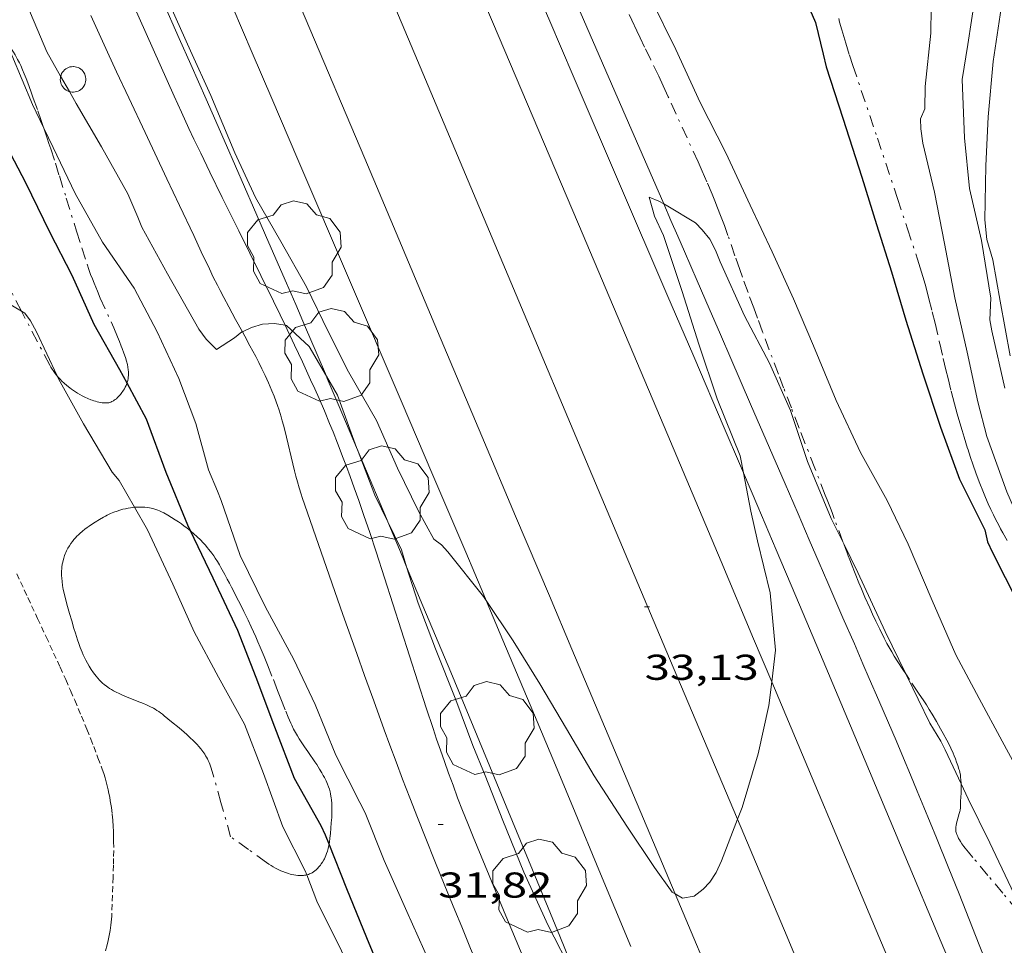
# Model space of a CAD drawing. Units: inches. Extents: x 451000 to 452044, y 4598495 to 4599002.
# Drawn here: x 451586 to 451627, y 4598558 to 4598597 of the extents above; entities that cross this region are included whole.
import ezdxf
from ezdxf.enums import TextEntityAlignment as Align

# ---------------------------------------------------------------- set-up
doc = ezdxf.new("R2010")
doc.units = ezdxf.units.IN
doc.header["$MEASUREMENT"] = 0
doc.linetypes.add('TRAZO_Y_PUNTO', pattern=[1, 0.5, -0.25, 0, -0.25])
doc.linetypes.add('TRAZOS2', pattern=[0.375, 0.25, -0.125])
for name, color, linetype, lineweight in [('ALTRES CARRETERES ASFALTADES', 7, 'Continuous', 0), ('ARBRE', 7, 'Continuous', 0), ('BARDISSA i BROLLA', 7, 'Continuous', 0), ('CAMI i PISTA FORESTAL', 7, 'Continuous', 0), ('CORBA DE NIVELL', 7, 'Continuous', 0), ('CORBA MESTRA', 7, 'Continuous', 0), ('COTA ALTIMETRICA', 7, 'Continuous', 0), ('DESGUAS I CUNETA DE OBRA', 7, 'Continuous', 0), ('EIX DE CARRETERA', 7, 'Continuous', 0), ('FILAT', 7, 'Continuous', 0), ('MUR', 7, 'Continuous', 0), ('RAMBLA INUNDABLE', 7, 'Continuous', 0), ('VORAL', 7, 'Continuous', 0)]:
    doc.layers.add(name, color=color, linetype=linetype, lineweight=lineweight)
doc.styles.add('Style-Arial', font='ARIAL.TTF')
doc.linetypes.add('filat', pattern='A,0.25,[7,dgnlstyle-mataro.shx,S=0.008,R=0,X=0,Y=0],10.25', length=10.5)

# ---------------------------------------------------------------- blocks, each defined once
blk = doc.blocks.new('ARBRE')
at = {"color": 0, "linetype": 'ByBlock', "lineweight": -2, "flags": 128}
blk.add_lwpolyline([(-0.507, -1.872), (-1.415, -1.448), (-1.697, -0.94), (-1.675, -0.342), (-1.951, 0.138), (-1.943, 0.686), (-1.511, 1.208), (-0.871, 1.406), (-0.543, 1.846), (-0.027, 2.012), (0.541, 1.882), (0.933, 1.428), (1.495, 1.262), (1.921, 0.694), (1.969, 0.068), (1.593, -0.562), (1.593, -1.098), (1.229, -1.618), (0.505, -1.886), (-0.049, -1.762), (-0.507, -1.872)], dxfattribs=at)
blk = doc.blocks.new('COTA')
at = {"color": 0, "linetype": 'ByBlock', "lineweight": -2}
blk.add_line((0, 0), (0.2, 0), dxfattribs=at)

msp = doc.modelspace()

# ---------------------------------------------------------------- linework, layer by layer
at = {"layer": 'ALTRES CARRETERES ASFALTADES', "color": 1, "linetype": 'Continuous', "lineweight": 20}
for points in [[(451616.39, 4598570.959, 33.052), (451615.032, 4598574.184, 33.121), (451612.65, 4598579.824, 33.244), (451609.068, 4598588.283, 33.428), (451605.483, 4598596.74, 33.612), (451604.677, 4598598.639, 33.651), (451603.92, 4598600.42, 33.684), (451603.21, 4598602.088, 33.712), (451601.877, 4598605.216, 33.759), (451600.709, 4598607.953, 33.795), (451596.619, 4598617.531, 33.911), (451595.598, 4598619.926, 33.943), (451594.834, 4598621.723, 33.968), (451593.864, 4598624.006, 34.004)], [(451613.107, 4598560.295, 33.001), (451610.044, 4598567.558, 33.103), (451608.794, 4598570.523, 33.147), (451607.856, 4598572.748, 33.182), (451606.448, 4598576.084, 33.238), (451605.041, 4598579.42, 33.3), (451603.186, 4598583.815, 33.391), (451601.561, 4598587.66, 33.476), (451600.139, 4598591.024, 33.553), (451597.65, 4598596.911, 33.693), (451593.914, 4598605.74, 33.906), (451592.046, 4598610.155, 34.009), (451591.946, 4598610.391, 34.014)], [(451617.148, 4598569.157, 33.014), (451616.39, 4598570.959, 33.052)], [(451639.792, 4598515.366, 32.002), (451639.779, 4598515.395, 32.002), (451638.317, 4598518.842, 32.053), (451637.588, 4598520.567, 32.08), (451636.861, 4598522.292, 32.108), (451631.859, 4598534.183, 32.303), (451630.609, 4598537.156, 32.354), (451628.735, 4598541.615, 32.436), (451627.797, 4598543.845, 32.479), (451626.859, 4598546.074, 32.524), (451621.625, 4598558.517, 32.786), (451617.148, 4598569.157, 33.014)], [(451637.729, 4598501.962, 31.997), (451631.662, 4598516.353, 32.252), (451628.276, 4598524.374, 32.394), (451623.193, 4598536.404, 32.607), (451618.111, 4598548.435, 32.82), (451616.477, 4598552.308, 32.885), (451615.047, 4598555.696, 32.936), (451613.107, 4598560.295, 33.001)]]:
    msp.add_polyline3d(points, dxfattribs=at)
at = {"layer": 'BARDISSA i BROLLA', "color": 3, "linetype": 'TRAZO_Y_PUNTO', "lineweight": 0}
for points in [[(451614.656, 4598589.537, 35.782), (451614.438, 4598590.051, 35.782), (451614.243, 4598590.498, 35.782), (451614.069, 4598590.888, 35.782), (451612.826, 4598593.609, 35.782), (451612.615, 4598594.068, 35.782), (451612.427, 4598594.467, 35.783), (451612.091, 4598595.16, 35.784), (451611.837, 4598595.681, 35.785), (451611.648, 4598596.073, 35.786), (451611.506, 4598596.369, 35.787), (451611.297, 4598596.816, 35.789), (451611.193, 4598597.042, 35.789)], [(451619.947, 4598596.884, 38.025), (451619.987, 4598596.723, 38.022), (451620.074, 4598596.413, 38.016), (451620.158, 4598596.124, 38.009), (451620.239, 4598595.854, 38.004), (451620.396, 4598595.351, 37.993), (451620.537, 4598594.914, 37.984), (451621.568, 4598591.878, 37.918), (451622.405, 4598589.352, 37.865), (451622.823, 4598588.089, 37.839), (451623.238, 4598586.825, 37.814), (451623.356, 4598586.453, 37.807), (451623.461, 4598586.103, 37.8), (451623.555, 4598585.773, 37.795), (451623.639, 4598585.463, 37.79), (451623.716, 4598585.171, 37.786), (451623.855, 4598584.623, 37.78), (451623.971, 4598584.142, 37.776), (451624.169, 4598583.298, 37.772), (451624.317, 4598582.665, 37.773), (451624.429, 4598582.191, 37.776), (451624.515, 4598581.835, 37.78), (451624.647, 4598581.303, 37.787), (451624.716, 4598581.038, 37.792), (451624.787, 4598580.773, 37.798), (451624.903, 4598580.352, 37.808), (451625.007, 4598579.984, 37.818), (451625.101, 4598579.664, 37.826), (451625.185, 4598579.384, 37.834), (451625.338, 4598578.896, 37.849), (451625.458, 4598578.531, 37.86), (451625.551, 4598578.258, 37.869), (451625.695, 4598577.85, 37.881), (451625.847, 4598577.443, 37.894), (451625.966, 4598577.142, 37.904), (451626.082, 4598576.862, 37.914), (451626.196, 4598576.602, 37.925), (451626.307, 4598576.36, 37.935), (451626.414, 4598576.134, 37.945), (451626.518, 4598575.925, 37.954), (451626.618, 4598575.73, 37.963), (451626.714, 4598575.548, 37.971), (451626.805, 4598575.379, 37.979), (451626.983, 4598575.064, 37.993)], [(451585.02, 4598596.142, 30.815), (451585.067, 4598596.076, 30.815), (451585.191, 4598595.896, 30.815), (451585.297, 4598595.737, 30.814), (451585.387, 4598595.596, 30.813), (451585.463, 4598595.472, 30.813), (451585.528, 4598595.363, 30.812), (451585.637, 4598595.169, 30.811), (451585.713, 4598595.022, 30.81), (451585.768, 4598594.91, 30.809), (451585.845, 4598594.739, 30.808), (451585.915, 4598594.566, 30.806), (451585.989, 4598594.372, 30.803), (451586.057, 4598594.19, 30.797), (451586.184, 4598593.847, 30.781), (451586.293, 4598593.547, 30.763), (451586.481, 4598593.021, 30.724), (451586.619, 4598592.625, 30.693), (451586.721, 4598592.327, 30.671), (451586.73, 4598592.299, 30.669)], [(451586.73, 4598592.299, 30.669), (451586.872, 4598591.88, 30.642), (451586.946, 4598591.655, 30.631), (451587.02, 4598591.431, 30.622), (451587.214, 4598590.829, 30.604), (451587.381, 4598590.302, 30.589), (451587.669, 4598589.377, 30.568), (451588.1, 4598587.99, 30.541), (451588.318, 4598587.298, 30.529), (451588.54, 4598586.608, 30.518), (451588.614, 4598586.389, 30.515), (451588.688, 4598586.185, 30.513), (451588.76, 4598585.995, 30.512), (451588.83, 4598585.818, 30.512), (451588.968, 4598585.487, 30.512), (451589.093, 4598585.199, 30.513), (451589.543, 4598584.197, 30.519), (451589.654, 4598583.946, 30.52), (451589.815, 4598583.569, 30.52), (451589.893, 4598583.379, 30.519), (451589.968, 4598583.189, 30.518), (451590.007, 4598583.088, 30.517), (451590.081, 4598582.893, 30.511), (451590.141, 4598582.718, 30.504), (451590.188, 4598582.563, 30.495), (451590.222, 4598582.426, 30.485), (451590.245, 4598582.306, 30.475), (451590.259, 4598582.2, 30.465), (451590.267, 4598582.108, 30.456), (451590.268, 4598582.027, 30.447), (451590.266, 4598581.957, 30.439), (451590.261, 4598581.895, 30.431), (451590.255, 4598581.841, 30.424), (451590.237, 4598581.748, 30.411), (451590.219, 4598581.678, 30.4), (451590.208, 4598581.644, 30.395)], [(451620.156, 4598574.924, 36.227), (451620.123, 4598575.011, 36.217), (451619.759, 4598575.987, 36.082), (451619.667, 4598576.231, 36.052), (451619.598, 4598576.414, 36.033), (451619.546, 4598576.551, 36.021), (451619.467, 4598576.757, 36.006), (451619.388, 4598576.963, 35.998), (451618.952, 4598578.083, 35.972), (451618.295, 4598579.763, 35.933), (451617.968, 4598580.603, 35.914), (451617.645, 4598581.443, 35.894), (451617.426, 4598582.019, 35.879), (451617.047, 4598583.029, 35.847), (451616.766, 4598583.788, 35.823), (451616.555, 4598584.358, 35.807), (451616.398, 4598584.785, 35.797), (451616.162, 4598585.427, 35.786), (451615.926, 4598586.068, 35.782), (451615.809, 4598586.39, 35.782), (451615.612, 4598586.956, 35.782), (451615.319, 4598587.807, 35.782), (451615.168, 4598588.231, 35.782), (451615.091, 4598588.442, 35.782), (451615.011, 4598588.652, 35.782), (451614.888, 4598588.967, 35.782), (451614.769, 4598589.262, 35.782), (451614.656, 4598589.537, 35.782)], [(451585.797, 4598584.651, 29.664), (451584.673, 4598586.799, 29.75)], [(451587.284, 4598581.947, 29.587), (451587.248, 4598581.992, 29.583), (451587.172, 4598582.09, 29.576), (451587.118, 4598582.165, 29.573), (451587.08, 4598582.222, 29.572), (451587.027, 4598582.308, 29.572), (451586.979, 4598582.395, 29.574), (451585.826, 4598584.597, 29.662), (451585.797, 4598584.651, 29.664)], [(451589.391, 4598580.815, 30.086), (451589.317, 4598580.814, 30.065), (451589.244, 4598580.817, 30.044), (451589.171, 4598580.823, 30.024), (451589.099, 4598580.834, 30.003), (451589.027, 4598580.847, 29.983), (451588.957, 4598580.862, 29.964), (451588.888, 4598580.881, 29.945), (451588.821, 4598580.901, 29.927), (451588.755, 4598580.922, 29.909), (451588.691, 4598580.945, 29.892), (451588.566, 4598580.996, 29.859), (451588.448, 4598581.049, 29.828), (451588.338, 4598581.105, 29.8), (451588.234, 4598581.162, 29.775), (451588.138, 4598581.219, 29.751), (451588.049, 4598581.276, 29.731), (451587.966, 4598581.332, 29.712), (451587.89, 4598581.387, 29.695), (451587.819, 4598581.44, 29.68), (451587.69, 4598581.544, 29.653), (451587.581, 4598581.639, 29.633), (451587.49, 4598581.726, 29.617), (451587.413, 4598581.804, 29.604), (451587.348, 4598581.874, 29.595), (451587.294, 4598581.936, 29.588), (451587.284, 4598581.947, 29.587)], [(451590.208, 4598581.644, 30.395), (451590.202, 4598581.626, 30.392), (451590.172, 4598581.548, 30.379), (451590.135, 4598581.471, 30.366), (451590.101, 4598581.409, 30.354), (451590.066, 4598581.351, 30.341), (451590.032, 4598581.299, 30.327), (451589.998, 4598581.25, 30.314), (451589.932, 4598581.164, 30.287), (451589.87, 4598581.093, 30.261), (451589.813, 4598581.036, 30.238), (451589.762, 4598580.99, 30.218), (451589.717, 4598580.953, 30.2), (451589.677, 4598580.924, 30.184), (451589.641, 4598580.901, 30.17), (451589.579, 4598580.867, 30.147), (451589.532, 4598580.847, 30.131), (451589.496, 4598580.834, 30.119), (451589.444, 4598580.821, 30.102), (451589.391, 4598580.815, 30.086)], [(451588.882, 4598575.835, 29.091), (451589.054, 4598575.941, 29.135), (451589.229, 4598576.042, 29.182), (451589.303, 4598576.083, 29.202), (451589.376, 4598576.12, 29.221), (451589.52, 4598576.188, 29.259), (451589.658, 4598576.246, 29.294), (451589.79, 4598576.294, 29.327), (451589.915, 4598576.334, 29.358), (451590.033, 4598576.366, 29.387), (451590.145, 4598576.393, 29.414), (451590.25, 4598576.414, 29.44), (451590.348, 4598576.43, 29.464), (451590.441, 4598576.442, 29.486), (451590.526, 4598576.45, 29.507)], [(451590.526, 4598576.45, 29.507), (451590.527, 4598576.45, 29.507), (451590.609, 4598576.456, 29.527), (451590.684, 4598576.459, 29.545), (451590.825, 4598576.458, 29.58), (451590.948, 4598576.451, 29.61), (451591.053, 4598576.44, 29.637), (451591.145, 4598576.426, 29.66), (451591.224, 4598576.411, 29.68), (451591.292, 4598576.395, 29.698), (451591.409, 4598576.362, 29.729), (451591.496, 4598576.333, 29.752), (451591.559, 4598576.308, 29.77), (451591.652, 4598576.267, 29.796), (451591.743, 4598576.22, 29.822), (451591.914, 4598576.122, 29.873), (451592.073, 4598576.027, 29.92), (451592.221, 4598575.933, 29.964), (451592.357, 4598575.842, 30.006), (451592.484, 4598575.754, 30.045), (451592.601, 4598575.669, 30.082), (451592.709, 4598575.586, 30.116), (451592.809, 4598575.507, 30.148), (451592.863, 4598575.461, 30.166)], [(451594.539, 4598562.682, 29.486), (451594.133, 4598564.112, 29.37), (451593.727, 4598565.541, 29.254), (451593.7, 4598565.628, 29.247), (451593.67, 4598565.711, 29.24), (451593.638, 4598565.79, 29.234), (451593.604, 4598565.865, 29.227), (451593.568, 4598565.936, 29.221), (451593.531, 4598566.003, 29.216), (451593.493, 4598566.068, 29.21), (451593.454, 4598566.129, 29.205), (451593.374, 4598566.246, 29.195), (451593.293, 4598566.352, 29.186), (451593.213, 4598566.449, 29.178), (451593.134, 4598566.537, 29.17), (451593.058, 4598566.619, 29.163), (451592.984, 4598566.694, 29.157), (451592.84, 4598566.833, 29.145), (451592.709, 4598566.951, 29.135), (451592.592, 4598567.052, 29.126), (451592.385, 4598567.227, 29.111), (451592.071, 4598567.484, 29.09), (451591.917, 4598567.612, 29.08), (451591.767, 4598567.74, 29.07), (451591.69, 4598567.804, 29.066), (451591.613, 4598567.862, 29.063), (451591.537, 4598567.915, 29.061), (451591.461, 4598567.964, 29.06), (451591.386, 4598568.009, 29.059), (451591.312, 4598568.051, 29.06), (451591.166, 4598568.126, 29.063), (451591.026, 4598568.192, 29.067), (451590.892, 4598568.25, 29.073), (451590.636, 4598568.353, 29.086), (451590.187, 4598568.529, 29.112), (451590.02, 4598568.599, 29.122), (451589.876, 4598568.664, 29.13), (451589.753, 4598568.725, 29.136), (451589.647, 4598568.782, 29.141), (451589.556, 4598568.834, 29.144), (451589.478, 4598568.883, 29.147), (451589.412, 4598568.928, 29.148), (451589.354, 4598568.969, 29.149), (451589.256, 4598569.045, 29.15), (451589.185, 4598569.106, 29.149), (451589.134, 4598569.154, 29.148), (451589.058, 4598569.231, 29.146), (451588.986, 4598569.312, 29.142), (451588.924, 4598569.387, 29.138), (451588.867, 4598569.461, 29.133), (451588.814, 4598569.533, 29.129), (451588.716, 4598569.675, 29.119), (451588.631, 4598569.811, 29.109), (451588.557, 4598569.94, 29.099), (451588.491, 4598570.062, 29.088), (451588.433, 4598570.178, 29.078), (451588.382, 4598570.288, 29.069), (451588.336, 4598570.391, 29.06), (451588.256, 4598570.588, 29.042), (451588.191, 4598570.762, 29.026), (451588.138, 4598570.916, 29.012), (451588.05, 4598571.187, 28.988), (451587.988, 4598571.392, 28.971), (451587.898, 4598571.7, 28.947), (451587.808, 4598572.01, 28.926), (451587.722, 4598572.306, 28.908), (451587.649, 4598572.57, 28.893), (451587.591, 4598572.803, 28.881), (451587.547, 4598573.009, 28.871), (451587.516, 4598573.189, 28.864), (451587.495, 4598573.347, 28.858), (451587.482, 4598573.485, 28.854), (451587.476, 4598573.605, 28.85), (451587.474, 4598573.71, 28.848), (451587.477, 4598573.802, 28.846), (451587.481, 4598573.882, 28.845), (451587.487, 4598573.952, 28.844), (451587.503, 4598574.073, 28.843), (451587.52, 4598574.163, 28.843), (451587.535, 4598574.231, 28.844), (451587.562, 4598574.331, 28.844), (451587.594, 4598574.431, 28.846), (451587.62, 4598574.5, 28.848), (451587.647, 4598574.565, 28.85), (451587.676, 4598574.627, 28.853), (451587.705, 4598574.686, 28.856), (451587.736, 4598574.741, 28.859), (451587.799, 4598574.846, 28.868), (451587.863, 4598574.941, 28.878), (451587.928, 4598575.026, 28.888), (451587.992, 4598575.104, 28.899), (451588.055, 4598575.175, 28.91), (451588.116, 4598575.239, 28.922), (451588.176, 4598575.298, 28.933), (451588.233, 4598575.352, 28.945), (451588.345, 4598575.45, 28.968), (451588.447, 4598575.533, 28.99), (451588.539, 4598575.603, 29.01), (451588.621, 4598575.662, 29.029), (451588.769, 4598575.763, 29.064), (451588.882, 4598575.835, 29.091)], [(451592.863, 4598575.461, 30.166), (451592.901, 4598575.43, 30.178), (451592.986, 4598575.357, 30.206), (451593.142, 4598575.215, 30.259), (451593.274, 4598575.086, 30.306), (451593.387, 4598574.969, 30.346), (451593.482, 4598574.864, 30.382), (451593.564, 4598574.769, 30.413), (451593.633, 4598574.685, 30.44), (451593.751, 4598574.533, 30.487), (451593.835, 4598574.416, 30.523), (451593.896, 4598574.326, 30.55), (451593.984, 4598574.188, 30.59), (451594.068, 4598574.046, 30.63), (451594.128, 4598573.94, 30.658), (451594.185, 4598573.837, 30.684), (451594.295, 4598573.638, 30.728), (451594.397, 4598573.451, 30.762), (451594.49, 4598573.276, 30.79), (451594.577, 4598573.112, 30.812), (451594.658, 4598572.958, 30.829), (451594.733, 4598572.813, 30.843), (451594.871, 4598572.541, 30.863), (451594.989, 4598572.303, 30.875), (451595.092, 4598572.094, 30.883), (451595.267, 4598571.727, 30.892), (451595.396, 4598571.45, 30.897), (451595.586, 4598571.031, 30.905), (451595.68, 4598570.821, 30.91), (451595.772, 4598570.609, 30.918), (451595.939, 4598570.213, 30.934), (451596.081, 4598569.864, 30.946), (451596.323, 4598569.251, 30.965), (451596.502, 4598568.791, 30.977), (451596.637, 4598568.447, 30.984), (451596.842, 4598567.933, 30.992), (451596.947, 4598567.678, 30.996), (451597.055, 4598567.425, 30.998), (451597.093, 4598567.341, 30.999), (451597.171, 4598567.18, 31.001), (451597.25, 4598567.033, 31.004), (451597.329, 4598566.897, 31.006), (451597.406, 4598566.77, 31.009), (451597.481, 4598566.653, 31.01), (451597.626, 4598566.436, 31.012), (451597.757, 4598566.247, 31.01), (451597.871, 4598566.082, 31.006), (451597.972, 4598565.938, 30.999), (451598.058, 4598565.81, 30.991), (451598.133, 4598565.698, 30.982), (451598.196, 4598565.599, 30.972), (451598.251, 4598565.512, 30.962), (451598.343, 4598565.358, 30.941), (451598.41, 4598565.241, 30.921), (451598.457, 4598565.152, 30.905), (451598.525, 4598565.016, 30.878), (451598.587, 4598564.878, 30.846), (451598.63, 4598564.768, 30.819), (451598.665, 4598564.664, 30.794), (451598.692, 4598564.565, 30.77), (451598.713, 4598564.472, 30.747), (451598.729, 4598564.384, 30.725), (451598.742, 4598564.301, 30.705), (451598.752, 4598564.223, 30.686), (451598.764, 4598564.075, 30.649), (451598.769, 4598563.946, 30.617)], [(451622.75, 4598569.486, 36.326), (451622.627, 4598569.67, 36.326), (451622.42, 4598569.989, 36.326), (451622.27, 4598570.231, 36.326), (451622.16, 4598570.415, 36.326), (451622.08, 4598570.554, 36.326), (451621.963, 4598570.765, 36.326), (451621.851, 4598570.979, 36.326), (451621.662, 4598571.36, 36.326), (451621.5, 4598571.694, 36.324), (451621.361, 4598571.988, 36.323), (451621.242, 4598572.246, 36.321), (451621.04, 4598572.699, 36.316), (451620.893, 4598573.041, 36.312), (451620.785, 4598573.298, 36.308), (451620.628, 4598573.686, 36.302), (451620.476, 4598574.075, 36.294), (451620.407, 4598574.255, 36.288), (451620.343, 4598574.425, 36.277), (451620.284, 4598574.583, 36.264), (451620.228, 4598574.732, 36.25), (451620.156, 4598574.924, 36.227)], [(451625.064, 4598564.891, 36.326), (451625.064, 4598564.917, 36.326), (451625.055, 4598565.065, 36.326), (451625.043, 4598565.175, 36.326), (451625.03, 4598565.258, 36.326), (451625.006, 4598565.381, 36.326), (451624.99, 4598565.443, 36.326), (451624.973, 4598565.504, 36.326), (451624.923, 4598565.66, 36.326), (451624.873, 4598565.804, 36.326), (451624.823, 4598565.936, 36.326), (451624.773, 4598566.059, 36.326), (451624.725, 4598566.173, 36.326), (451624.63, 4598566.384, 36.326), (451624.542, 4598566.566, 36.326), (451624.462, 4598566.723, 36.326), (451624.315, 4598566.995, 36.326), (451624.202, 4598567.197, 36.326), (451624.027, 4598567.498, 36.326), (451623.85, 4598567.8, 36.326), (451623.729, 4598568.002, 36.326), (451623.612, 4598568.19, 36.326), (451623.501, 4598568.364, 36.326), (451623.288, 4598568.688, 36.326), (451622.909, 4598569.249, 36.326), (451622.75, 4598569.486, 36.326)], [(451625.558, 4598561.807, 36.286), (451625.366, 4598562.032, 36.277), (451625.225, 4598562.203, 36.271), (451625.174, 4598562.269, 36.269), (451625.089, 4598562.387, 36.267), (451625.03, 4598562.478, 36.265), (451624.988, 4598562.549, 36.264), (451624.959, 4598562.604, 36.263), (451624.918, 4598562.688, 36.262), (451624.882, 4598562.775, 36.262), (451624.869, 4598562.812, 36.262), (451624.859, 4598562.847, 36.263), (451624.846, 4598562.916, 36.264), (451624.841, 4598562.981, 36.267), (451624.841, 4598563.042, 36.27), (451624.845, 4598563.099, 36.273), (451624.852, 4598563.153, 36.277), (451624.872, 4598563.255, 36.285), (451624.894, 4598563.344, 36.292), (451624.985, 4598563.657, 36.315), (451625.005, 4598563.736, 36.32), (451625.017, 4598563.795, 36.322), (451625.031, 4598563.883, 36.325), (451625.035, 4598563.927, 36.326), (451625.037, 4598563.971, 36.326), (451625.043, 4598564.162, 36.326), (451625.06, 4598564.499, 36.326), (451625.064, 4598564.625, 36.326), (451625.066, 4598564.736, 36.326), (451625.066, 4598564.833, 36.326), (451625.064, 4598564.891, 36.326)], [(451598.769, 4598563.946, 30.617), (451598.771, 4598563.833, 30.589), (451598.767, 4598563.634, 30.539), (451598.76, 4598563.485, 30.502), (451598.744, 4598563.262, 30.446), (451598.727, 4598563.042, 30.39), (451598.709, 4598562.82, 30.333), (451598.689, 4598562.626, 30.283), (451598.667, 4598562.458, 30.239), (451598.65, 4598562.367, 30.216)], [(451597.718, 4598561.088, 29.821), (451597.681, 4598561.079, 29.813), (451597.63, 4598561.07, 29.802), (451597.58, 4598561.064, 29.792), (451597.531, 4598561.06, 29.783), (451597.435, 4598561.057, 29.765), (451597.343, 4598561.062, 29.749), (451597.257, 4598561.071, 29.735), (451597.175, 4598561.084, 29.722), (451597.098, 4598561.1, 29.71), (451597.026, 4598561.118, 29.699), (451596.958, 4598561.138, 29.689), (451596.832, 4598561.18, 29.672), (451596.723, 4598561.222, 29.658), (451596.629, 4598561.263, 29.647), (451596.548, 4598561.302, 29.638), (451596.41, 4598561.373, 29.623), (451596.31, 4598561.43, 29.613), (451596.237, 4598561.474, 29.606), (451596.133, 4598561.541, 29.597), (451596.035, 4598561.609, 29.59), (451595.287, 4598562.146, 29.538), (451594.539, 4598562.682, 29.486)], [(451598.65, 4598562.367, 30.216), (451598.64, 4598562.311, 30.201), (451598.612, 4598562.184, 30.167), (451598.581, 4598562.075, 30.138), (451598.549, 4598561.979, 30.112), (451598.518, 4598561.897, 30.089), (451598.486, 4598561.825, 30.07), (451598.457, 4598561.764, 30.053), (451598.428, 4598561.71, 30.038), (451598.373, 4598561.617, 30.012), (451598.327, 4598561.548, 29.992), (451598.29, 4598561.497, 29.977), (451598.23, 4598561.422, 29.956), (451598.164, 4598561.348, 29.934), (451598.11, 4598561.295, 29.918), (451598.056, 4598561.25, 29.902), (451598.002, 4598561.211, 29.887), (451597.947, 4598561.177, 29.873), (451597.893, 4598561.149, 29.86), (451597.839, 4598561.126, 29.847), (451597.786, 4598561.107, 29.835), (451597.733, 4598561.092, 29.824), (451597.718, 4598561.088, 29.821)], [(451627.805, 4598559.129, 36.402), (451627.624, 4598559.345, 36.398), (451627.419, 4598559.589, 36.39), (451626.802, 4598560.324, 36.358), (451626.18, 4598561.066, 36.322), (451625.558, 4598561.807, 36.286)]]:
    msp.add_polyline3d(points, dxfattribs=at)
at = {"layer": 'CAMI i PISTA FORESTAL', "color": 7, "linetype": 'Continuous', "lineweight": 0}
for points in [[(451596.816, 4598584.064, 32.015), (451596.609, 4598584.494, 32.026), (451596.331, 4598585.065, 32.039), (451595.805, 4598586.134, 32.065), (451594.878, 4598588, 32.111), (451594.184, 4598589.401, 32.145), (451593.669, 4598590.454, 32.17), (451593.287, 4598591.246, 32.188), (451593.003, 4598591.841, 32.201), (451592.793, 4598592.289, 32.211), (451592.482, 4598592.962, 32.225), (451592.176, 4598593.638, 32.238), (451588.606, 4598601.628, 32.386), (451586.822, 4598605.623, 32.46), (451585.034, 4598609.617, 32.534)], [(451595.029, 4598583.788, 32.01), (451594.748, 4598584.303, 32.031), (451594.463, 4598584.826, 32.053), (451594.253, 4598585.22, 32.067), (451594.097, 4598585.516, 32.078), (451593.983, 4598585.74, 32.085), (451593.814, 4598586.076, 32.094), (451593.651, 4598586.416, 32.102), (451593.312, 4598587.135, 32.114), (451592.994, 4598587.808, 32.123), (451592.397, 4598589.071, 32.134), (451591.874, 4598590.176, 32.138), (451590.96, 4598592.11, 32.14), (451590.279, 4598593.563, 32.142), (451589.772, 4598594.654, 32.146), (451589.394, 4598595.473, 32.152), (451589.112, 4598596.088, 32.158), (451588.692, 4598597.012, 32.171)], [(451607.556, 4598555.747, 31.535), (451606.113, 4598559.21, 31.605), (451604.674, 4598562.675, 31.67), (451604.444, 4598563.237, 31.68), (451604.228, 4598563.783, 31.689), (451604.023, 4598564.314, 31.698), (451603.83, 4598564.831, 31.707), (451603.646, 4598565.333, 31.715), (451603.471, 4598565.82, 31.722), (451603.305, 4598566.293, 31.729), (451603.146, 4598566.753, 31.736), (451602.995, 4598567.199, 31.743), (451602.706, 4598568.065, 31.755), (451600.62, 4598574.59, 31.846), (451600.351, 4598575.402, 31.858), (451600.11, 4598576.111, 31.868), (451599.896, 4598576.729, 31.878), (451599.704, 4598577.269, 31.886), (451599.533, 4598577.74, 31.893), (451599.38, 4598578.151, 31.9), (451599.245, 4598578.51, 31.906), (451599.003, 4598579.136, 31.916), (451598.816, 4598579.603, 31.925), (451598.674, 4598579.953, 31.931), (451598.455, 4598580.476, 31.94), (451598.231, 4598580.996, 31.95), (451598.054, 4598581.397, 31.958), (451597.88, 4598581.784, 31.966), (451597.539, 4598582.532, 31.981), (451597.213, 4598583.23, 31.997), (451596.903, 4598583.883, 32.011), (451596.816, 4598584.064, 32.015)], [(451602.344, 4598563.482, 31.851), (451602.022, 4598564.31, 31.862), (451601.725, 4598565.088, 31.87), (451601.449, 4598565.819, 31.878), (451601.194, 4598566.505, 31.884), (451600.956, 4598567.149, 31.889), (451600.516, 4598568.358, 31.898), (451600.135, 4598569.418, 31.904), (451599.805, 4598570.347, 31.909), (451599.233, 4598571.974, 31.915), (451597.534, 4598576.86, 31.934), (451597.487, 4598576.997, 31.935), (451597.402, 4598577.265, 31.935), (451597.329, 4598577.517, 31.936), (451597.263, 4598577.756, 31.936), (451597.206, 4598577.98, 31.937), (451596.801, 4598579.673, 31.936), (451596.747, 4598579.883, 31.937), (451596.697, 4598580.066, 31.937), (451596.652, 4598580.226, 31.937), (451596.568, 4598580.504, 31.938), (451596.5, 4598580.711, 31.939), (451596.446, 4598580.865, 31.939), (451596.359, 4598581.094, 31.94), (451596.266, 4598581.321, 31.942), (451596.121, 4598581.649, 31.946), (451595.979, 4598581.954, 31.951), (451595.842, 4598582.237, 31.957), (451595.711, 4598582.501, 31.964), (451595.585, 4598582.747, 31.972), (451595.344, 4598583.206, 31.988), (451595.129, 4598583.606, 32.003), (451595.029, 4598583.788, 32.01)], [(451614.193, 4598535.68, 30.93), (451614.092, 4598535.908, 30.936), (451613.478, 4598537.293, 30.973), (451612.402, 4598539.716, 31.043), (451611.596, 4598541.534, 31.098), (451610.993, 4598542.898, 31.14), (451610.094, 4598544.946, 31.204), (451609.647, 4598545.972, 31.237), (451609.203, 4598546.998, 31.27), (451608.81, 4598547.911, 31.301), (451608.443, 4598548.767, 31.333), (451607.759, 4598550.373, 31.398), (451607.163, 4598551.78, 31.459), (451606.645, 4598553.012, 31.514), (451605.743, 4598555.171, 31.609), (451605.07, 4598556.792, 31.676), (451604.567, 4598558.009, 31.721), (451604.192, 4598558.921, 31.752), (451603.911, 4598559.606, 31.773), (451603.49, 4598560.634, 31.8), (451603.07, 4598561.663, 31.822), (451602.692, 4598562.601, 31.838), (451602.344, 4598563.482, 31.851)]]:
    msp.add_polyline3d(points, dxfattribs=at)
at = {"layer": 'CORBA DE NIVELL', "color": 30, "linetype": 'Continuous', "lineweight": 0}
for points, elevation in [([(451587.435, 4598594.466), (451586.854, 4598595.482), (451585.911, 4598597.75), (451585.181, 4598600.052), (451584.5, 4598602.195), (451583.866, 4598603.46), (451582.448, 4598605.163), (451581.769, 4598606.296), (451581.109, 4598608.227), (451580.222, 4598610.48), (451580.103, 4598610.942)], 32), ([(451624.278, 4598605.966), (451624.771, 4598605.701), (451625.096, 4598605.264), (451625.267, 4598604.749), (451625.537, 4598603.805), (451625.733, 4598603.448), (451625.85, 4598602.972), (451625.848, 4598602.563), (451625.733, 4598600.137), (451625.654, 4598597.816), (451625.347, 4598595.793), (451625.1, 4598594.332), (451625.21, 4598591.898), (451625.416, 4598589.773), (451625.913, 4598587.6), (451626.305, 4598585.192), (451626.26, 4598584.288), (451626.339, 4598583.832), (451626.89, 4598581.433)], 37), ([(451632.09, 4598557.14), (451630.828, 4598559.204), (451629.509, 4598561.386), (451628.411, 4598563.254), (451628.112, 4598564.12), (451627.919, 4598564.575), (451626.774, 4598566.674), (451625.811, 4598568.456), (451624.846, 4598570.278), (451623.847, 4598572.551), (451622.855, 4598574.904), (451621.971, 4598576.742), (451620.852, 4598578.747), (451619.844, 4598580.92), (451618.895, 4598583.194), (451618.063, 4598585.17), (451617.173, 4598587.127), (451616.242, 4598589.082), (451615.235, 4598591.266), (451614.153, 4598593.376), (451613.137, 4598595.584), (451612.097, 4598597.72), (451610.983, 4598599.98), (451610.477, 4598600.98)], 34), ([(451591.801, 4598597.922), (451592.03, 4598597.403), (451592.865, 4598595.524), (451593.713, 4598593.666), (451594.713, 4598591.268), (451595.583, 4598589.397), (451596.632, 4598587.562), (451597.704, 4598585.663), (451598.619, 4598583.8), (451599.466, 4598582.119), (451600.64, 4598580.085), (451601.504, 4598578.085), (451602.386, 4598576.287), (451603.028, 4598575.123), (451603.347, 4598574.88), (451603.617, 4598574.584), (451605.106, 4598572.721), (451605.211, 4598572.562)], 33), ([(451585.02, 4598596.142), (451585.4, 4598595.349), (451586.259, 4598593.292), (451586.73, 4598592.299)], 31), ([(451587.801, 4598593.826), (451587.435, 4598594.466)], 32), ([(451594.7, 4598583.529), (451593.943, 4598583.05), (451593.509, 4598583.48), (451593.211, 4598583.898), (451591.902, 4598586.204), (451590.824, 4598588.161), (451590.656, 4598588.573), (451590.248, 4598589.557), (451589.136, 4598591.517), (451588.085, 4598593.33), (451587.801, 4598593.826)], 32), ([(451615.969, 4598577.895), (451615.831, 4598578.607), (451614.869, 4598580.986), (451614.104, 4598583.267), (451613.399, 4598585.464), (451612.621, 4598587.809), (451612.255, 4598588.619), (451612.023, 4598589.407), (451612.424, 4598589.252), (451612.638, 4598589.131)], 33), ([(451612.638, 4598589.131), (451612.803, 4598589.037), (451613.956, 4598588.334), (451614.244, 4598588.053), (451614.556, 4598587.657), (451614.8, 4598587.204), (451614.99, 4598586.716), (451616.007, 4598584.447), (451617.061, 4598582.48), (451617.933, 4598580.496), (451618.643, 4598578.367), (451619.628, 4598575.987), (451620.156, 4598574.924)], 33), ([(451579.399, 4598588.261), (451579.736, 4598588.373), (451580.14, 4598588.253), (451582.058, 4598587.324), (451583.617, 4598586.001), (451584.356, 4598585.493), (451585.797, 4598584.651)], 29), ([(451585.797, 4598584.651), (451585.934, 4598584.572), (451586.172, 4598584.239), (451586.421, 4598583.78), (451587.284, 4598581.947)], 29), ([(451596.816, 4598584.064), (451596.372, 4598584.138), (451595.875, 4598584.108), (451595.415, 4598583.972), (451595.029, 4598583.788)], 32), ([(451598.541, 4598581.925), (451597.826, 4598583.165), (451596.87, 4598584.055), (451596.816, 4598584.064)], 32), ([(451587.284, 4598581.947), (451587.345, 4598581.819), (451588.384, 4598579.934), (451589.589, 4598577.926), (451589.882, 4598577.577), (451590.526, 4598576.45)], 29), ([(451599.802, 4598578.945), (451598.999, 4598581.132), (451598.541, 4598581.925)], 32), ([(451626.14, 4598579.415), (451626.976, 4598577.099), (451627.892, 4598574.974), (451628.987, 4598572.948), (451630.303, 4598571.055), (451631.831, 4598569.235), (451632.962, 4598568.086), (451634.745, 4598566.658), (451636.837, 4598565.186), (451638.691, 4598564.12), (451640.816, 4598562.833), (451642.726, 4598561.366), (451644.399, 4598559.981), (451646.051, 4598558.088), (451646.118, 4598558.002)], 36), ([(451601.106, 4598575.845), (451600.57, 4598576.957), (451599.82, 4598578.896), (451599.802, 4598578.945)], 32), ([(451617.306, 4598570.477), (451617.079, 4598572.877), (451616.548, 4598575.053), (451616.281, 4598576.291), (451615.969, 4598577.895)], 33), ([(451590.526, 4598576.45), (451591.064, 4598575.509), (451592.12, 4598573.242), (451593.019, 4598571.249), (451594.028, 4598569.349), (451595.112, 4598567.387), (451595.907, 4598565.318), (451596.723, 4598563.089), (451597.653, 4598561.259), (451597.718, 4598561.088)], 29), ([(451601.892, 4598573.968), (451601.671, 4598574.674), (451601.106, 4598575.845)], 32), ([(451620.156, 4598574.924), (451620.748, 4598573.731), (451621.889, 4598571.263), (451622.75, 4598569.486)], 33), ([(451609.038, 4598556.706), (451608.868, 4598556.912), (451607.789, 4598558.994), (451606.784, 4598561.2), (451605.916, 4598563.355), (451605.167, 4598565.243), (451604.652, 4598566.492), (451603.95, 4598568.399), (451603.092, 4598570.541), (451602.368, 4598572.45), (451601.892, 4598573.968)], 32), ([(451605.211, 4598572.562), (451606.34, 4598570.864), (451607.461, 4598569.068), (451608.568, 4598567.187), (451609.732, 4598565.229), (451611.092, 4598563.122), (451612.253, 4598561.402), (451612.991, 4598560.361), (451613.107, 4598560.295)], 33), ([(451615.72, 4598563.417), (451615.907, 4598563.905), (451616.575, 4598566.146), (451617.03, 4598568.168), (451617.148, 4598569.157)], 33), ([(451622.75, 4598569.486), (451622.774, 4598569.437), (451623.751, 4598567.426), (451624.208, 4598566.682), (451624.398, 4598566.319), (451625.064, 4598564.891)], 33), ([(451625.064, 4598564.891), (451625.354, 4598564.271), (451626.26, 4598562.42), (451627.152, 4598560.548), (451627.805, 4598559.129)], 33), ([(451613.107, 4598560.295), (451613.413, 4598560.12), (451613.902, 4598560.196), (451614.285, 4598560.486), (451614.567, 4598560.785), (451614.829, 4598561.183), (451615.054, 4598561.674), (451615.72, 4598563.417)], 33), ([(451597.718, 4598561.088), (451598.139, 4598559.995), (451599.172, 4598557.917), (451599.546, 4598557.124), (451599.628, 4598556.64), (451599.741, 4598555.272), (451599.678, 4598554.875), (451599.648, 4598554.556)], 29)]:
    msp.add_lwpolyline(points, dxfattribs=dict(at, elevation=elevation))
at = {"layer": 'CORBA DE NIVELL', "color": 30, "linetype": 'Continuous', "lineweight": 0, "flags": 128}
for points, elevation in [([(451627.116, 4598582.782), (451626.691, 4598585.068), (451626.382, 4598586.793), (451626.139, 4598587.643), (451626.058, 4598588.473), (451626.096, 4598590.73), (451626.19, 4598592.772), (451626.398, 4598595.087), (451626.735, 4598597.312), (451627.148, 4598599.695)], 38), ([(451623.817, 4598597.329), (451623.792, 4598596.264), (451623.558, 4598594.041), (451623.545, 4598593.111), (451623.371, 4598592.683), (451623.375, 4598592.269), (451623.465, 4598591.676), (451623.95, 4598589.629), (451624.364, 4598587.48), (451624.795, 4598585.2), (451625.318, 4598582.934), (451625.761, 4598580.862), (451626.14, 4598579.415)], 36), ([(451586.73, 4598592.299), (451587.117, 4598591.485), (451588.039, 4598589.564), (451589.185, 4598587.539), (451590.504, 4598585.607), (451591.469, 4598583.785), (451592.372, 4598581.837), (451593.087, 4598579.952), (451593.616, 4598578.015), (451593.993, 4598577.13), (451594.14, 4598576.731), (451594.933, 4598574.441), (451595.978, 4598572.3), (451597.176, 4598570.089), (451598.073, 4598568.21), (451598.939, 4598566.096), (451599.941, 4598564.117), (451600.164, 4598563.677), (451600.955, 4598561.689), (451601.899, 4598559.556), (451602.854, 4598557.434)], 31), ([(451595.029, 4598583.788), (451595.012, 4598583.78), (451594.7, 4598583.529)], 32), ([(451617.148, 4598569.157), (451617.306, 4598570.477)], 33)]:
    msp.add_lwpolyline(points, dxfattribs=dict(at, elevation=elevation))
at = {"layer": 'CORBA MESTRA', "color": 30, "linetype": 'Continuous', "lineweight": 30, "elevation": 35, "flags": 128}
msp.add_lwpolyline([(451612.735, 4598605.612), (451613.175, 4598604.911), (451614.37, 4598602.864), (451614.733, 4598602.605), (451616.464, 4598601.351), (451616.843, 4598600.949), (451617.764, 4598599.602), (451617.961, 4598599.057), (451618.971, 4598596.72), (451619.298, 4598595.385), (451619.428, 4598594.868), (451620.12, 4598592.712), (451620.915, 4598590.246), (451621.526, 4598588.274), (451622.154, 4598586.294), (451622.754, 4598584.271), (451623.462, 4598582.034), (451624.204, 4598579.806), (451624.99, 4598577.624), (451626.048, 4598575.505), (451626.169, 4598575.011), (451626.374, 4598574.568), (451627.435, 4598572.47)], dxfattribs=at)
at = {"layer": 'CORBA MESTRA', "color": 30, "linetype": 'Continuous', "lineweight": 30, "elevation": 30}
for points in [[(451590.208, 4598581.644), (451589.906, 4598582.203), (451588.833, 4598584.091), (451587.911, 4598586.136), (451586.985, 4598587.949), (451585.979, 4598590.019), (451584.868, 4598592.115), (451583.881, 4598593.888), (451583, 4598595.697), (451581.98, 4598597.921), (451581.801, 4598598.346), (451581.032, 4598600.196), (451580.489, 4598601.59), (451580.395, 4598602.075), (451580.324, 4598603.017)], [(451592.863, 4598575.461), (451592.745, 4598575.708), (451591.847, 4598577.91), (451591.02, 4598580.141), (451590.208, 4598581.644)], [(451598.65, 4598562.367), (451598.499, 4598562.752), (451598.317, 4598563.131), (451597.213, 4598565.119), (451596.389, 4598567.258), (451595.606, 4598569.336), (451594.841, 4598571.306), (451593.811, 4598573.491), (451592.863, 4598575.461)], [(451601.65, 4598553.848), (451601.619, 4598553.955), (451601.569, 4598554.352), (451601.122, 4598556.316), (451600.23, 4598558.449), (451599.387, 4598560.499), (451598.65, 4598562.367)]]:
    msp.add_lwpolyline(points, dxfattribs=at)
at = {"layer": 'DESGUAS I CUNETA DE OBRA', "color": 1, "linetype": 'Continuous', "lineweight": 20}
for points in [[(451588.991, 4598643.744, 33.997), (451589.476, 4598642.617, 33.979), (451592.159, 4598636.375, 33.885), (451594.171, 4598631.693, 33.817), (451595.682, 4598628.182, 33.766), (451596.817, 4598625.55, 33.726), (451598.522, 4598621.603, 33.663), (451599.376, 4598619.631, 33.63), (451600.232, 4598617.659, 33.596), (451601.82, 4598614.006, 33.529), (451604.599, 4598607.615, 33.407), (451606.685, 4598602.821, 33.311), (451608.249, 4598599.225, 33.236), (451610.595, 4598593.832, 33.118), (451612.638, 4598589.131, 33.012)], [(451612.638, 4598589.131, 33.012), (451612.939, 4598588.438, 32.996), (451613.224, 4598587.782, 32.979), (451613.5, 4598587.147, 32.961), (451614.034, 4598585.915, 32.919), (451614.535, 4598584.761, 32.872), (451615.004, 4598583.679, 32.824), (451615.443, 4598582.664, 32.775), (451616.267, 4598580.762, 32.676), (451617.707, 4598577.433, 32.491), (451618.247, 4598576.184, 32.422), (451618.719, 4598575.092, 32.364), (451619.132, 4598574.136, 32.314), (451619.493, 4598573.3, 32.273), (451620.126, 4598571.836, 32.207), (451620.6, 4598570.738, 32.163), (451620.955, 4598569.915, 32.133), (451621.222, 4598569.297, 32.113), (451621.622, 4598568.371, 32.088), (451622.022, 4598567.445, 32.068), (451622.343, 4598566.697, 32.055), (451622.651, 4598565.971, 32.044), (451622.947, 4598565.267, 32.036), (451623.232, 4598564.584, 32.029), (451623.506, 4598563.921, 32.023), (451624.032, 4598562.634, 32.015), (451624.52, 4598561.426, 32.01), (451624.975, 4598560.292, 32.008), (451625.823, 4598558.163, 32.01), (451626.563, 4598556.299, 32.014)]]:
    msp.add_polyline3d(points, dxfattribs=at)
at = {"layer": 'EIX DE CARRETERA', "color": 1, "linetype": 'Continuous', "lineweight": 0}
for points in [[(451615.72, 4598563.417, 32.998), (451612.88, 4598570.132, 33.134), (451611.029, 4598574.513, 33.225), (451609.412, 4598578.349, 33.309), (451606.586, 4598585.06, 33.46), (451602.35, 4598595.129, 33.69), (451600.23, 4598600.162, 33.802), (451598.107, 4598605.195, 33.909), (451595.756, 4598610.758, 34.024), (451593.335, 4598616.475, 34.141)], [(451622.647, 4598546.838, 32.371), (451617.8, 4598558.499, 32.899), (451615.72, 4598563.417, 32.998)]]:
    msp.add_polyline3d(points, dxfattribs=at)
at = {"layer": 'FILAT', "color": 7, "linetype": 'filat', "lineweight": 0}
for points in [[(451598.541, 4598581.925, 32.84), (451598.111, 4598582.934, 32.851), (451597.671, 4598583.96, 32.86), (451597.257, 4598584.922, 32.865), (451596.868, 4598585.823, 32.867), (451596.136, 4598587.511, 32.868), (451595.492, 4598588.988, 32.865), (451594.362, 4598591.569, 32.858), (451593.511, 4598593.504, 32.853), (451592.873, 4598594.955, 32.852), (451592.393, 4598596.042, 32.853), (451591.674, 4598597.674, 32.861), (451591.314, 4598598.49, 32.867), (451590.955, 4598599.306, 32.876), (451590.934, 4598599.353, 32.877)], [(451599.802, 4598578.945, 32.786), (451599.074, 4598580.669, 32.82), (451598.578, 4598581.839, 32.839), (451598.541, 4598581.925, 32.84)], [(451601.048, 4598575.984, 32.721), (451600.063, 4598578.327, 32.774), (451599.802, 4598578.945, 32.786)], [(451601.106, 4598575.845, 32.718), (451601.048, 4598575.984, 32.721)], [(451601.892, 4598573.968, 32.673), (451601.703, 4598574.421, 32.684), (451601.106, 4598575.845, 32.718)], [(451609.038, 4598556.706, 32.237), (451608.898, 4598557.049, 32.244), (451608.29, 4598558.528, 32.276), (451607.149, 4598561.3, 32.341), (451606.149, 4598563.726, 32.402), (451605.272, 4598565.847, 32.458), (451603.733, 4598569.556, 32.558), (451602.574, 4598572.337, 32.631), (451601.892, 4598573.968, 32.673)]]:
    msp.add_polyline3d(points, dxfattribs=at)
at = {"layer": 'MUR', "color": 1, "linetype": 'Continuous', "lineweight": 20, "elevation": 32.83, "flags": 128}
msp.add_lwpolyline([(451587.435, 4598594.466), (451587.45, 4598594.518), (451587.476, 4598594.578), (451587.509, 4598594.635), (451587.549, 4598594.687), (451587.594, 4598594.734), (451587.645, 4598594.775), (451587.701, 4598594.809), (451587.76, 4598594.836), (451587.823, 4598594.856), (451587.887, 4598594.868), (451587.952, 4598594.872), (451587.975, 4598594.872), (451588.04, 4598594.865)], dxfattribs=at)
at = {"layer": 'MUR', "color": 1, "linetype": 'Continuous', "lineweight": 20, "elevation": 32.83}
for points in [[(451588.04, 4598594.865), (451588.104, 4598594.851), (451588.166, 4598594.828), (451588.224, 4598594.799), (451588.278, 4598594.762), (451588.328, 4598594.72), (451588.372, 4598594.671), (451588.409, 4598594.618), (451588.44, 4598594.56), (451588.463, 4598594.499), (451588.479, 4598594.436), (451588.487, 4598594.371), (451588.487, 4598594.305), (451588.479, 4598594.24), (451588.464, 4598594.177), (451588.44, 4598594.116), (451588.409, 4598594.058), (451588.372, 4598594.005), (451588.328, 4598593.956), (451588.279, 4598593.913), (451588.225, 4598593.877), (451588.166, 4598593.847), (451588.105, 4598593.825), (451588.041, 4598593.81), (451587.976, 4598593.804), (451587.911, 4598593.805), (451587.846, 4598593.814), (451587.801, 4598593.826)], [(451587.801, 4598593.826), (451587.783, 4598593.831), (451587.722, 4598593.856), (451587.665, 4598593.887), (451587.613, 4598593.926), (451587.565, 4598593.971), (451587.523, 4598594.021), (451587.488, 4598594.076), (451587.459, 4598594.135), (451587.438, 4598594.197), (451587.425, 4598594.261), (451587.419, 4598594.326), (451587.422, 4598594.391), (451587.432, 4598594.456), (451587.435, 4598594.466)]]:
    msp.add_lwpolyline(points, dxfattribs=at)
at = {"layer": 'RAMBLA INUNDABLE', "color": 5, "linetype": 'TRAZOS2', "lineweight": 0}
msp.add_polyline3d([(451585.599, 4598573.675, 28.773), (451586.064, 4598572.675, 28.77), (451586.473, 4598571.801, 28.768), (451586.83, 4598571.034, 28.765), (451587.141, 4598570.36, 28.763), (451587.411, 4598569.768, 28.762), (451587.645, 4598569.248, 28.76), (451587.847, 4598568.791, 28.759), (451588.021, 4598568.388, 28.758), (451588.173, 4598568.035, 28.757), (451588.303, 4598567.724, 28.756), (451588.528, 4598567.177, 28.755), (451588.694, 4598566.764, 28.753), (451588.816, 4598566.453, 28.753), (451588.995, 4598565.982, 28.751), (451589.17, 4598565.508, 28.75), (451589.233, 4598565.326, 28.75), (451589.289, 4598565.148, 28.749), (451589.339, 4598564.975, 28.749), (451589.382, 4598564.808, 28.748), (451589.421, 4598564.645, 28.748), (451589.455, 4598564.486, 28.747), (451589.485, 4598564.332, 28.747), (451589.511, 4598564.183, 28.746), (451589.534, 4598564.037, 28.746), (451589.553, 4598563.897, 28.746), (451589.586, 4598563.623, 28.745), (451589.61, 4598563.366, 28.744), (451589.627, 4598563.124, 28.744), (451589.638, 4598562.896, 28.743), (451589.646, 4598562.683, 28.742), (451589.65, 4598562.483, 28.742), (451589.652, 4598562.107, 28.741), (451589.648, 4598561.778, 28.74), (451589.642, 4598561.49, 28.739), (451589.625, 4598560.987, 28.738), (451589.597, 4598560.235, 28.736), (451589.584, 4598559.86, 28.735), (451589.575, 4598559.488, 28.734), (451589.57, 4598559.357, 28.734), (451589.562, 4598559.231, 28.733), (451589.551, 4598559.108, 28.732), (451589.536, 4598558.99, 28.731), (451589.52, 4598558.875, 28.73), (451589.502, 4598558.764, 28.728), (451589.461, 4598558.548, 28.725), (451589.418, 4598558.346, 28.722), (451589.373, 4598558.157, 28.719), (451589.282, 4598557.803, 28.712)], dxfattribs=at)
at = {"layer": 'VORAL', "color": 1, "linetype": 'Continuous', "lineweight": 0}
for points in [[(451605.211, 4598572.562, 32.926), (451605.113, 4598572.795, 32.932), (451604.36, 4598574.57, 32.979), (451602.944, 4598577.898, 33.071), (451601.701, 4598580.807, 33.154), (451597.344, 4598590.986, 33.451), (451596.256, 4598593.532, 33.522), (451595.442, 4598595.442, 33.574), (451594.223, 4598598.308, 33.648), (451593.615, 4598599.742, 33.683), (451593.009, 4598601.176, 33.716), (451592.044, 4598603.463, 33.766), (451591.142, 4598605.608, 33.81), (451590.296, 4598607.619, 33.848), (451588.714, 4598611.391, 33.914), (451587.331, 4598614.692, 33.968), (451586.193, 4598617.409, 34.01)], [(451615.846, 4598578.185, 33.018), (451615.167, 4598579.776, 33.06), (451613.89, 4598582.758, 33.145), (451612.77, 4598585.365, 33.223), (451608.849, 4598594.491, 33.505), (451607.871, 4598596.773, 33.573), (451607.139, 4598598.486, 33.622), (451606.045, 4598601.056, 33.692), (451605.5, 4598602.342, 33.725), (451604.956, 4598603.629, 33.756), (451604.156, 4598605.534, 33.8), (451603.412, 4598607.323, 33.841), (451602.718, 4598609.002, 33.879), (451602.071, 4598610.577, 33.913), (451601.467, 4598612.055, 33.945), (451600.425, 4598614.617, 34)], [(451615.969, 4598577.895, 33.011), (451615.846, 4598578.185, 33.018)], [(451636.166, 4598529.958, 32.237), (451634.075, 4598534.906, 32.3), (451632.292, 4598539.129, 32.355), (451630.511, 4598543.352, 32.412), (451628.964, 4598547.025, 32.464), (451626.26, 4598553.453, 32.559), (451624.234, 4598558.275, 32.634), (451622.715, 4598561.892, 32.694), (451620.435, 4598567.317, 32.789), (451619.294, 4598570.029, 32.839), (451618.153, 4598572.741, 32.892), (451617.336, 4598574.675, 32.933), (451616.568, 4598576.487, 32.975), (451615.969, 4598577.895, 33.011)], [(451611.255, 4598558.087, 32.59), (451609.927, 4598561.293, 32.659), (451608.929, 4598563.697, 32.713), (451608.179, 4598565.499, 32.754), (451607.049, 4598568.201, 32.818), (451605.914, 4598570.9, 32.884), (451605.211, 4598572.562, 32.926)]]:
    msp.add_polyline3d(points, dxfattribs=at)

# ---------------------------------------------------------------- block references
at = {"layer": 'ARBRE', "color": 3, "linetype": 'Continuous', "lineweight": 0, "xscale": 1.000001550400009, "yscale": 1.000001550399986, "zscale": 1.0000015504, "rotation": 359.9995652666707}
for p in [(451597.188, 4598587.254, 32.926), (451598.76, 4598582.755, 32.926), (451600.869, 4598577.006, 32.926), (451605.253, 4598567.151, 32.902), (451607.443, 4598560.57, 32.774)]:
    msp.add_blockref('ARBRE', p, dxfattribs=at)
at = {"layer": 'COTA ALTIMETRICA', "color": 7, "linetype": 'Continuous', "lineweight": 0, "xscale": 1.000001550400009, "yscale": 1.000001550399986, "zscale": 1.0000015504, "rotation": 359.9995652666707}
for p in [(451611.836, 4598572.289, 33.127), (451603.215, 4598563.187, 31.823)]:
    msp.add_blockref('COTA', p, dxfattribs=at)

# ---------------------------------------------------------------- texts
at = {"layer": 'COTA ALTIMETRICA', "color": 7, "linetype": 'Continuous', "lineweight": 0, "style": 'Style-Arial', "width": 1.333331}
for s, p in [('33,13', (451611.836, 4598570.289, 33.127)), ('31,82', (451603.215, 4598561.187, 31.823))]:
    msp.add_text(s, height=1.05, rotation=359.9996, dxfattribs=at).set_placement(p, align=Align.TOP_LEFT)

doc.saveas('drawing.dxf')
